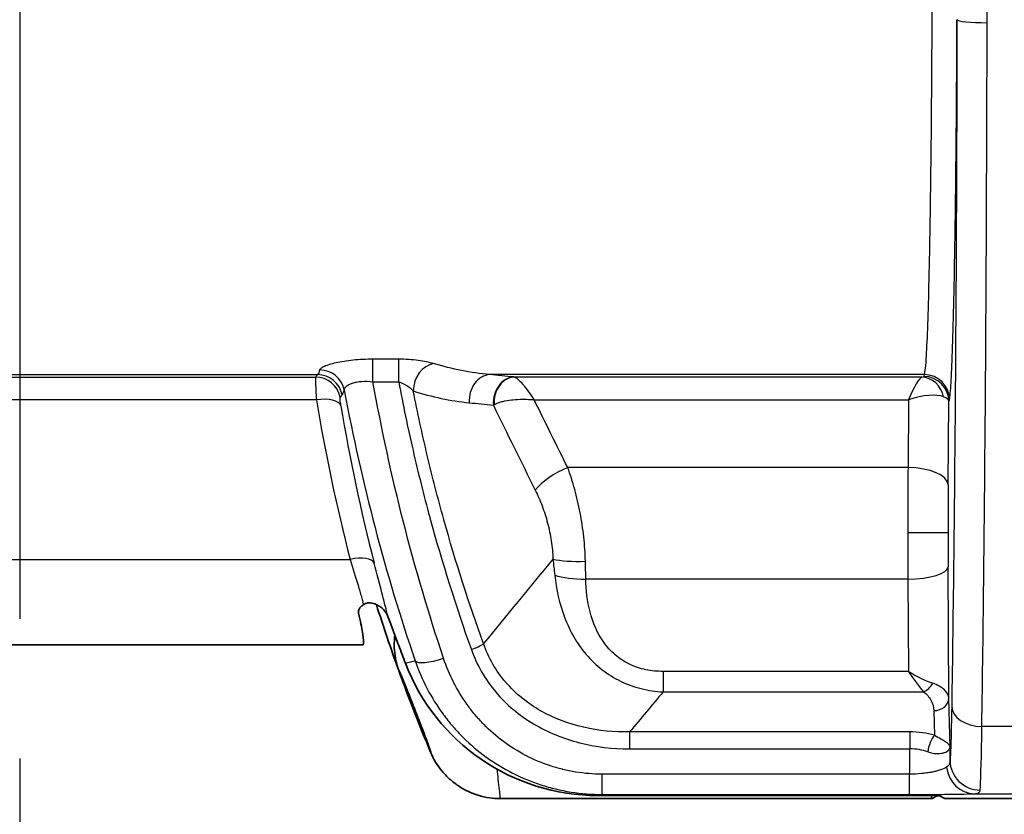
# Model space of a CAD drawing. Units: millimetres. Extents: x 43 to 4602, y 24 to 1429.
# Drawn here: x 1816 to 1866, y 733 to 774 of the extents above; entities that cross this region are included whole.
import ezdxf

# ---------------------------------------------------------------- set-up
doc = ezdxf.new("R2010")
doc.units = ezdxf.units.MM
doc.header["$LTSCALE"] = 3
doc.linetypes.add('CHAIN', pattern=[0.3543, 0.2362, -0.0295, 0.0591, -0.0295])
for name, color, linetype, lineweight in [('Section Line (ISO)', 7, 'CHAIN', 25), ('Visible (ISO)', 7, 'Continuous', 35), ('Visible Narrow (ISO)', 7, 'Continuous', 25)]:
    doc.layers.add(name, color=color, linetype=linetype, lineweight=lineweight)

# ---------------------------------------------------------------- blocks, each defined once
blk = doc.blocks.new('2dTransSection0')
at = {"layer": 'Section Line (ISO)', "linetype": 'CHAIN', "ltscale": 15.936205}
blk.add_line((132.3626, 213.9712), (132.3626, 142.5707), dxfattribs=at)

msp = doc.modelspace()

# ---------------------------------------------------------------- linework, layer by layer
at = {"layer": 'Visible (ISO)'}
for p, q in [((1834.772, 749.972), (1834.772, 749.972)), ((1836.101, 744.937), (1836.101, 744.937)), ((1798.462, 742.017), (1833.164, 742.017)), ((1845.056, 740.899), (1845.056, 740.899)), ((1843.551, 738.048), (1843.551, 738.048)), ((1843.551, 738.048), (1843.551, 738.048)), ((1843.7, 738.001), (1843.701, 738.001)), ((1861.517, 734.386), (1845.028, 734.386)), ((1862.178, 734.37), (1861.914, 734.238)), ((1862.281, 734.372), (1862.549, 734.238)), ((1840.094, 734.238), (1856.446, 734.238)), ((1856.446, 734.238), (1861.914, 734.238)), ((1905.856, 734.238), (1862.549, 734.238))]:
    msp.add_line(p, q, dxfattribs=at)
for start, end in [(197.67602, 199.87754), (199.87754, 202.65597)]:
    msp.add_arc((1920.958, 771.809), 91.442, start, end, dxfattribs=at)
for centre, major_axis, ratio, start_param, end_param in [((1928.935, 773.507), (-99.648, 0), 0.951057, 0.339129, 0.349285), ((1844.816, 744.49), (8.461, -5.798), 0.978, 4.097675, 5.323593), ((1840.642, 740.033), (0, -1.984), 0.034921, 1.428071, 1.428085), ((1836.577, 736.579), (0.0228, -0.0544), 0.007821, 4.573149, 4.658822), ((1861.519, 734.372), (0.762, 0), 0.018249, 0.036498, 1.574096), ((1861.914, 740.033), (0, -5.794), 0.034921, 6.058133, 6.283185), ((1862.812, 734.369), (0.635, 0), 0.018067, 2.622144, 3.105459)]:
    msp.add_ellipse(centre, major_axis=major_axis, ratio=ratio, start_param=start_param, end_param=end_param, dxfattribs=at)
for points, knots in [([(1833.195, 744.051), (1833.147, 744.022), (1833.104, 743.99), (1833.033, 743.92), (1833.003, 743.883), (1832.958, 743.804), (1832.943, 743.763), (1832.93, 743.683), (1832.931, 743.645), (1832.94, 743.608)], [-0.07590497, -0.07590497, -0.07590497, -0.07590497, -0.05679227, -0.05679227, -0.0379599, -0.0379599, -0.01822648, -0.01822648, 0, 0, 0, 0]), ([(1833.761, 744.075), (1833.661, 744.115), (1833.562, 744.133), (1833.385, 744.127), (1833.307, 744.108), (1833.222, 744.066), (1833.208, 744.059), (1833.195, 744.051)], [0.00000627, 0.00000627, 0.00000627, 0.00000627, 0.03406518, 0.03406518, 0.06429549, 0.06429549, 0.07027965, 0.07027965, 0.07027965, 0.07027965]), ([(1833.761, 744.075), (1833.847, 744.041), (1833.928, 744), (1834.075, 743.903), (1834.141, 743.849), (1834.296, 743.688), (1834.369, 743.572), (1834.417, 743.446)], [0.0000063, 0.0000063, 0.0000063, 0.0000063, 0.0289422, 0.0289422, 0.0576489, 0.0576489, 0.1048707, 0.1048707, 0.1048707, 0.1048707]), ([(1833.164, 742.017), (1833.201, 742.085), (1833.194, 742.288), (1833.096, 742.885), (1833.027, 743.222), (1832.94, 743.608)], [-2.2795607, -2.2795607, -2.2795607, -2.2795607, -2.0388607, -2.0388607, -1.8553155, -1.8553155, -1.8553155, -1.8553155]), ([(1834.417, 743.446), (1834.502, 743.218), (1834.591, 742.979), (1834.683, 742.733), (1834.775, 742.486), (1834.868, 742.235), (1834.962, 741.98)], [0.013905163, 0.013905163, 0.013905163, 0.013905163, 0.014758623, 0.014758623, 0.014758623, 0.015612083, 0.015612083, 0.015612083, 0.015612083]), ([(1834.769, 742.502), (1834.736, 742.247), (1834.729, 741.989), (1834.774, 741.386), (1834.847, 741.045), (1834.965, 740.718)], [0.5512383, 0.5512383, 0.5512383, 0.5512383, 0.6285231, 0.6285231, 0.7327601, 0.7327601, 0.7327601, 0.7327601]), ([(1836.575, 736.581), (1836.72, 736.234), (1836.917, 735.91), (1837.152, 735.624), (1837.27, 735.482), (1837.399, 735.347), (1837.537, 735.222), (1837.676, 735.097), (1837.825, 734.981), (1837.98, 734.878), (1838.134, 734.775), (1838.295, 734.684), (1838.463, 734.604), (1838.631, 734.525), (1838.807, 734.457), (1838.986, 734.402), (1839.175, 734.345), (1839.366, 734.303), (1839.56, 734.275)], [0, 0, 0, 0, 0.001127184, 0.001127184, 0.001127184, 0.001690776, 0.001690776, 0.001690776, 0.002254368, 0.002254368, 0.002254368, 0.00281796, 0.00281796, 0.00281796, 0.003381552, 0.003381552, 0.003381552, 0.003975632, 0.003975632, 0.003975632, 0.003975632])]:
    msp.add_open_spline(points, degree=3, knots=knots, dxfattribs=at)
msp.add_open_spline([(1840.094, 734.238), (1839.915, 734.238), (1839.736, 734.251), (1839.56, 734.276)], degree=3, dxfattribs=at)
at = {"layer": 'Visible Narrow (ISO)'}
for p, q in [((1861.811, 763.871), (1861.811, 763.871)), ((1834.963, 756.449), (1833.664, 756.449)), ((1833.664, 755.308), (1833.664, 756.449)), ((1834.963, 755.308), (1834.963, 756.449)), ((1861.593, 756.348), (1861.593, 756.348)), ((1800.764, 755.669), (1830.862, 755.669)), ((1800.863, 755.549), (1830.763, 755.549)), ((1833.664, 755.308), (1834.963, 755.308)), ((1861.517, 755.669), (1839.556, 755.669)), ((1861.393, 755.549), (1840.793, 755.549)), ((1861.517, 755.669), (1861.494, 755.578)), ((1830.803, 754.398), (1800.824, 754.398)), ((1841.81, 754.398), (1860.725, 754.398)), ((1860.725, 754.398), (1860.697, 750.971)), ((1862.729, 750.095), (1862.764, 754.311)), ((1862.764, 754.311), (1862.786, 754.402)), ((1860.697, 750.971), (1843.504, 750.971)), ((1834.813, 749.8), (1834.813, 749.8)), ((1860.687, 747.687), (1862.719, 747.687)), ((1799.114, 746.328), (1832.512, 746.328)), ((1862.762, 739.305), (1862.724, 745.96)), ((1860.692, 745.332), (1844.415, 745.332)), ((1860.692, 745.332), (1860.719, 740.664)), ((1839.324, 740.36), (1839.324, 740.36)), ((1860.719, 740.664), (1848.324, 740.664)), ((1848.324, 740.664), (1848.324, 739.627)), ((1848.324, 739.627), (1861.487, 739.627)), ((1862.823, 736.839), (1862.762, 739.305)), ((1862, 738.681), (1862.031, 737.433)), ((1843.551, 738.048), (1843.55, 738.048)), ((1867.774, 737.881), (1864.427, 737.881)), ((1839.693, 737.579), (1839.693, 737.579)), ((1860.787, 737.608), (1846.632, 737.608)), ((1846.632, 737.608), (1846.632, 736.749)), ((1860.787, 737.608), (1860.787, 736.749)), ((1862.148, 737.365), (1862.148, 737.365)), ((1846.632, 736.749), (1860.787, 736.749)), ((1839.9, 735.988), (1839.9, 735.988)), ((1862.797, 736.02), (1862.797, 736.021)), ((1860.78, 735.47), (1845.249, 735.47)), ((1845.249, 734.443), (1845.249, 735.47)), ((1860.78, 734.443), (1860.78, 735.47)), ((1845.028, 734.386), (1845.249, 734.443)), ((1845.249, 734.443), (1860.78, 734.443)), ((1862.177, 734.379), (1862.178, 734.37)), ((1864.04, 734.482), (1868.326, 734.482))]:
    msp.add_line(p, q, dxfattribs=at)
for centre, major_axis, ratio, start_param, end_param in [((1864.693, 773.615), (-1.524, 0.003), 0.100729, 0.017543, 1.570974), ((1836.727, 754.993), (0.386, 1.21), 0.788957, 0.384287, 1.937591), ((1830.969, 754.653), (-1.232, 0.307), 0.986381, 3.579568, 4.953542), ((1830.763, 754.282), (-0.98, 0.808), 0.995919, 4.024962, 5.399816), ((1830.862, 754.402), (-0.98, 0.808), 0.995915, 4.024424, 5.400354), ((1839.556, 754.402), (0.123, 1.264), 0.810932, 0.119497, 1.769932), ((1840.775, 754.284), (0.123, 1.264), 0.810881, 0.119483, 1.770538), ((1840.793, 754.282), (0.117, 1.265), 0.796171, 0.115543, 1.747928), ((1860.725, 753.522), (0.709, 2.029), 0.145522, 0.120587, 1.175965), ((1860.883, 755.576), (0.611, 0.004), 0.088601, 5.700789, 6.260544), ((1861.393, 754.282), (-0.177, 1.258), 0.893452, 4.795992, 6.127249), ((1861.494, 754.311), (1.232, -0.308), 0.997413, 0.24523, 1.814808), ((1861.517, 754.402), (1.232, -0.308), 0.997413, 0.24523, 1.814808), ((1860.725, 753.522), (2.015, 0.802), 0.379457, 0.365479, 1.420856), ((1830.803, 753.85), (1.253, 0.207), 0.426298, 0.077191, 1.500514), ((1898.78, 764.599), (16.38, -77.581), 0.86653, 4.661137, 4.765216), ((1921.85, 768.943), (88.569, 21.005), 0.99548, 3.072255, 3.162065), ((1841.423, 754.313), (2.001, 0.528), 0.205409, 2.476989, 2.508058), ((1843.504, 750.095), (-1.817, -0.909), 0.392868, 4.518419, 5.609683), ((1860.765, 748.032), (-0.004, -6.781), 0.011495, 4.264077, 4.76328), ((1860.697, 750.095), (2.032, -0.017), 0.430993, 0.019342, 1.57439), ((1862.797, 747.94), (0.004, 4.973), 0.015675, 1.122491, 1.621692), ((1860.784, 747.687), (0, -7.619), 0.012722, 4.712389, 5.026573), ((1862.795, 747.49), (-0.003, 4.914), 0.015424, 1.530741, 1.887406), ((1832.512, 745.781), (1.229, 0.319), 0.419656, 0.076927, 1.462336), ((3515.638, 227.434), (-1854.766, 74.199), 0.592076, 5.859718, 5.864114), ((1844.397, 746.622), (-2.031, -0.069), 0.190438, 0.623979, 1.56435), ((1860.692, 745.96), (2.032, 0.012), 0.309012, 4.710636, 6.264834), ((1844.415, 745.96), (-2.032, -0.034), 0.308977, 0.684064, 1.565551), ((1831.178, 749.262), (2.501, -7.379), 0.043694, 0.772006, 0.797895), ((1838.633, 741.956), (0.717, 0.259), 0.229486, 4.629685, 5.652988), ((1837.229, 741.709), (-1.443, -0.491), 0.236439, 0.071854, 1.490488), ((1860.838, 741.111), (1.818, -1.105), 0.209144, 4.773516, 5.487497), ((1860.794, 741.068), (1.123, -1.774), 0.134576, 4.856535, 5.570515), ((1861.487, 740.252), (-0.443, -0.62), 0.638729, 0.841216, 1.722883), ((3575.092, 262.232), (1916.891, 0), 0.573576, 2.692443, 2.694481), ((1862, 739.305), (0.762, 0.019), 0.819068, 4.691974, 6.25276), ((1864.427, 738.895), (-1.524, 0.024), 0.665312, 0.023379, 1.581146), ((1860.796, 735.961), (2.768, -0.008), 0.595207, 1.110435, 1.575848), ((1862.031, 736.809), (0.218, 0.73), 0.378009, 0.668164, 1.972708), ((1861.521, 760.301), (0, 78.222), 0.017452, 4.398695, 4.407764), ((1859.489, 760.301), (0, -76.191), 0.017918, 1.238831, 1.25653), ((1860.762, 735.225), (2.087, 0.049), 0.729657, 1.091957, 1.541455), ((1864.04, 736.006), (0.064, -1.523), 0.923062, 4.796417, 6.237798), ((1864.343, 736.163), (-1.518, 0.136), 0.981516, 0.091319, 1.658788)]:
    msp.add_ellipse(centre, major_axis=major_axis, ratio=ratio, start_param=start_param, end_param=end_param, dxfattribs=at)
for points, knots in [([(1861.908, 777.662), (1861.907, 776.267), (1861.904, 774.877), (1861.893, 772.152), (1861.885, 770.817), (1861.865, 768.248), (1861.853, 767.013), (1861.824, 764.686), (1861.808, 763.593), (1861.772, 761.585), (1861.753, 760.67), (1861.711, 759.05), (1861.689, 758.344), (1861.642, 757.164), (1861.618, 756.691), (1861.568, 755.992), (1861.542, 755.767), (1861.517, 755.669)], [0.035497, 0.035497, 0.035497, 0.035497, 0.218683, 0.218683, 0.401868, 0.401868, 0.585054, 0.585054, 0.76824, 0.76824, 0.951426, 0.951426, 1.134612, 1.134612, 1.317797, 1.317797, 1.500983, 1.500983, 1.500983, 1.500983]), ([(1862.786, 754.402), (1862.811, 754.502), (1862.837, 754.734), (1862.863, 755.112), (1862.887, 755.474), (1862.911, 755.971), (1862.935, 756.603), (1862.958, 757.22), (1862.981, 757.965), (1863.002, 758.826), (1863.023, 759.68), (1863.042, 760.648), (1863.06, 761.707), (1863.078, 762.772), (1863.094, 763.93), (1863.108, 765.148), (1863.123, 766.394), (1863.135, 767.702), (1863.145, 769.036), (1863.155, 770.425), (1863.163, 771.84), (1863.168, 773.239), (1863.169, 773.364), (1863.169, 773.489), (1863.17, 773.615)], [4.782202, 4.782202, 4.782202, 4.782202, 4.973296, 4.973296, 4.973296, 5.156333, 5.156333, 5.156333, 5.335, 5.335, 5.335, 5.512209, 5.512209, 5.512209, 5.69064, 5.69064, 5.69064, 5.873165, 5.873165, 5.873165, 6.063376, 6.063376, 6.063376, 6.080429, 6.080429, 6.080429, 6.080429]), ([(1863.17, 773.615), (1863.164, 770.418), (1863.154, 767.246), (1863.125, 761.032), (1863.107, 757.989), (1863.062, 752.106), (1863.035, 749.267), (1862.974, 743.86), (1862.94, 741.293), (1862.903, 738.895)], [0.1009004, 0.1009004, 0.1009004, 0.1009004, 0.2576681, 0.2576681, 0.4144358, 0.4144358, 0.5712035, 0.5712035, 0.7279712, 0.7279712, 0.7279712, 0.7279712]), ([(1864.427, 737.881), (1864.464, 740.339), (1864.498, 742.969), (1864.529, 745.739), (1864.559, 748.51), (1864.585, 751.42), (1864.608, 754.434), (1864.631, 757.448), (1864.649, 760.566), (1864.663, 763.751), (1864.678, 766.935), (1864.688, 770.185), (1864.693, 773.461)], [5.5552141, 5.5552141, 5.5552141, 5.5552141, 5.7119818, 5.7119818, 5.7119818, 5.8687495, 5.8687495, 5.8687495, 6.0255172, 6.0255172, 6.0255172, 6.182285, 6.182285, 6.182285, 6.182285]), ([(1833.664, 756.449), (1833.32, 756.449), (1832.979, 756.432), (1832.503, 756.384), (1832.348, 756.364), (1832.06, 756.319), (1831.925, 756.294), (1831.676, 756.239), (1831.562, 756.209), (1831.363, 756.148), (1831.278, 756.117), (1831.135, 756.054), (1831.079, 756.023), (1831, 755.963), (1830.976, 755.935), (1830.969, 755.907)], [0, 0, 0, 0, 0.001028138, 0.001028138, 0.001542207, 0.001542207, 0.002056276, 0.002056276, 0.002570345, 0.002570345, 0.003084414, 0.003084414, 0.003598484, 0.003598484, 0.004112553, 0.004112553, 0.004112553, 0.004112553]), ([(1836.727, 756.228), (1836.623, 756.26), (1836.505, 756.289), (1836.374, 756.316), (1836.245, 756.342), (1836.104, 756.366), (1835.955, 756.385), (1835.801, 756.406), (1835.636, 756.422), (1835.468, 756.432), (1835.303, 756.443), (1835.134, 756.449), (1834.963, 756.449)], [0, 0, 0, 0, 0.000509779, 0.000509779, 0.000509779, 0.001010009, 0.001010009, 0.001010009, 0.001529336, 0.001529336, 0.001529336, 0.002039114, 0.002039114, 0.002039114, 0.002039114]), ([(1830.763, 755.549), (1830.759, 755.536), (1830.757, 755.5), (1830.756, 755.383), (1830.758, 755.301), (1830.765, 755.101), (1830.77, 754.98), (1830.784, 754.709), (1830.793, 754.56), (1830.803, 754.398)], [0, 0, 0, 0, 0.000540948, 0.000540948, 0.001081896, 0.001081896, 0.001622844, 0.001622844, 0.002163792, 0.002163792, 0.002163792, 0.002163792]), ([(1832.213, 754.891), (1832.215, 754.952), (1832.248, 755.015), (1832.316, 755.075), (1832.318, 755.077), (1832.319, 755.078), (1832.321, 755.079), (1832.354, 755.108), (1832.395, 755.136), (1832.442, 755.162), (1832.445, 755.163), (1832.447, 755.165), (1832.45, 755.166), (1832.498, 755.192), (1832.555, 755.217), (1832.618, 755.238), (1832.621, 755.239), (1832.624, 755.24), (1832.626, 755.241), (1832.69, 755.263), (1832.76, 755.281), (1832.836, 755.296), (1832.916, 755.312), (1833.003, 755.323), (1833.093, 755.33), (1833.273, 755.343), (1833.469, 755.335), (1833.664, 755.308)], [0.000000005, 0.000000005, 0.000000005, 0.000000005, 0.000581068, 0.000581068, 0.000581068, 0.000593705, 0.000593705, 0.000593705, 0.000871602, 0.000871602, 0.000871602, 0.000885873, 0.000885873, 0.000885873, 0.001162137, 0.001162137, 0.001162137, 0.001174393, 0.001174393, 0.001174393, 0.001452671, 0.001452671, 0.001452671, 0.001743205, 0.001743205, 0.001743205, 0.002324272, 0.002324272, 0.002324272, 0.002324272]), ([(1834.963, 755.308), (1835.181, 754.146), (1835.423, 752.991), (1835.686, 751.844), (1835.947, 750.71), (1836.229, 749.582), (1836.532, 748.464), (1836.536, 748.451), (1836.539, 748.437), (1836.543, 748.424), (1837.157, 746.162), (1837.855, 743.945), (1838.633, 741.771)], [0.00093178, 0.00093178, 0.00093178, 0.00093178, 0.00448428, 0.00448428, 0.00448428, 0.00799464, 0.00799464, 0.00799464, 0.00803678, 0.00803678, 0.00803678, 0.01514177, 0.01514177, 0.01514177, 0.01514177]), ([(1834.963, 755.308), (1835.112, 755.266), (1835.248, 755.198), (1835.366, 755.122), (1835.372, 755.118), (1835.378, 755.114), (1835.384, 755.11), (1835.507, 755.028), (1835.612, 754.936), (1835.698, 754.843)], [0, 0, 0, 0, 0.0004578002, 0.0004578002, 0.0004578002, 0.0004817633, 0.0004817633, 0.0004817633, 0.0009635266, 0.0009635266, 0.0009635266, 0.0009635266]), ([(1841.81, 754.398), (1841.624, 754.688), (1841.438, 754.947), (1841.271, 755.144), (1841.259, 755.159), (1841.246, 755.173), (1841.234, 755.187), (1841.157, 755.275), (1841.084, 755.35), (1841.017, 755.409), (1841.007, 755.418), (1840.997, 755.426), (1840.987, 755.434), (1840.956, 755.46), (1840.927, 755.482), (1840.899, 755.499), (1840.86, 755.524), (1840.825, 755.541), (1840.793, 755.549)], [-0.00000924, -0.00000924, -0.00000924, -0.00000924, 0.001105733, 0.001105733, 0.001105733, 0.001187535, 0.001187535, 0.001187535, 0.001708962, 0.001708962, 0.001708962, 0.001785923, 0.001785923, 0.001785923, 0.00203474, 0.00203474, 0.00203474, 0.00238431, 0.00238431, 0.00238431, 0.00238431]), ([(1839.247, 742.069), (1838.506, 744.116), (1837.838, 746.203), (1837.246, 748.33), (1837.244, 748.336), (1837.242, 748.342), (1837.241, 748.348), (1836.944, 749.415), (1836.666, 750.492), (1836.409, 751.574), (1836.407, 751.581), (1836.406, 751.587), (1836.404, 751.593), (1836.149, 752.67), (1835.913, 753.753), (1835.698, 754.843)], [0, 0, 0, 0, 0.00669926, 0.00669926, 0.00669926, 0.00671761, 0.00671761, 0.00671761, 0.01007641, 0.01007641, 0.01007641, 0.01009622, 0.01009622, 0.01009622, 0.01343521, 0.01343521, 0.01343521, 0.01343521]), ([(1832.045, 754.098), (1832.035, 754.158), (1832.027, 754.212), (1832.02, 754.262), (1832.013, 754.313), (1832.008, 754.357), (1832.005, 754.395), (1832.002, 754.432), (1832, 754.462), (1832, 754.484), (1832.001, 754.506), (1832.003, 754.519), (1832.007, 754.524)], [0, 0, 0, 0, 0.0001986657, 0.0001986657, 0.0001986657, 0.0003980592, 0.0003980592, 0.0003980592, 0.0005978616, 0.0005978616, 0.0005978616, 0.0007986106, 0.0007986106, 0.0007986106, 0.0007986106]), ([(1839.781, 754.151), (1839.845, 754.187), (1839.916, 754.219), (1839.994, 754.247), (1840.049, 754.268), (1840.107, 754.286), (1840.169, 754.303), (1840.189, 754.309), (1840.208, 754.314), (1840.228, 754.319), (1840.362, 754.352), (1840.509, 754.378), (1840.662, 754.395), (1840.686, 754.398), (1840.711, 754.401), (1840.735, 754.403), (1840.89, 754.418), (1841.053, 754.426), (1841.22, 754.426), (1841.316, 754.427), (1841.414, 754.424), (1841.513, 754.419), (1841.611, 754.415), (1841.712, 754.407), (1841.81, 754.398)], [0, 0, 0, 0, 0.000344292, 0.000344292, 0.000344292, 0.000589292, 0.000589292, 0.000589292, 0.000665164, 0.000665164, 0.000665164, 0.001178585, 0.001178585, 0.001178585, 0.001259124, 0.001259124, 0.001259124, 0.001767877, 0.001767877, 0.001767877, 0.002062523, 0.002062523, 0.002062523, 0.00235717, 0.00235717, 0.00235717, 0.00235717]), ([(1844.397, 746.235), (1844.387, 746.643), (1844.359, 747.057), (1844.314, 747.466), (1844.27, 747.875), (1844.209, 748.282), (1844.132, 748.686), (1844.055, 749.09), (1843.963, 749.485), (1843.858, 749.866), (1843.753, 750.247), (1843.635, 750.615), (1843.504, 750.971)], [0, 0, 0, 0, 0.001248127, 0.001248127, 0.001248127, 0.002496254, 0.002496254, 0.002496254, 0.003744381, 0.003744381, 0.003744381, 0.004992508, 0.004992508, 0.004992508, 0.004992508]), ([(1841.861, 749.83), (1841.989, 749.574), (1842.105, 749.308), (1842.21, 749.03), (1842.314, 748.753), (1842.407, 748.464), (1842.485, 748.166), (1842.563, 747.867), (1842.625, 747.566), (1842.671, 747.261), (1842.717, 746.957), (1842.746, 746.647), (1842.757, 746.34)], [0, 0, 0, 0, 0.000922527, 0.000922527, 0.000922527, 0.001845568, 0.001845568, 0.001845568, 0.002768881, 0.002768881, 0.002768881, 0.003692246, 0.003692246, 0.003692246, 0.003692246]), ([(1832.512, 746.328), (1832.654, 745.861), (1832.786, 745.424), (1832.969, 744.814), (1833.028, 744.619), (1833.108, 744.348), (1833.132, 744.267), (1833.155, 744.188)], [0, 0, 0, 0, 0.581891, 0.581891, 0.872837, 0.872837, 1, 1, 1, 1]), ([(1834.417, 743.446), (1834.377, 743.609), (1834.334, 743.779), (1834.235, 744.171), (1834.178, 744.396), (1833.997, 745.098), (1833.867, 745.601), (1833.728, 746.138)], [0, 0, 0, 0, 0.212515, 0.212515, 0.47501, 0.47501, 1, 1, 1, 1]), ([(1842.848, 745.537), (1842.927, 744.805), (1843.083, 744.093), (1843.474, 743.061), (1843.629, 742.73), (1843.992, 742.098), (1844.203, 741.795), (1844.68, 741.235), (1844.944, 740.98), (1845.528, 740.526), (1845.843, 740.33), (1846.507, 740.01), (1846.861, 739.883), (1847.582, 739.704), (1847.949, 739.649), (1848.324, 739.627)], [0, 0, 0, 0, 0.002236697, 0.002236697, 0.003355045, 0.003355045, 0.004473393, 0.004473393, 0.005591741, 0.005591741, 0.00671009, 0.00671009, 0.007828438, 0.007828438, 0.008946786, 0.008946786, 0.008946786, 0.008946786]), ([(1848.324, 740.664), (1848.028, 740.664), (1847.736, 740.691), (1847.449, 740.752), (1847.306, 740.782), (1847.163, 740.82), (1847.023, 740.867), (1846.884, 740.914), (1846.75, 740.969), (1846.619, 741.032), (1846.489, 741.096), (1846.364, 741.167), (1846.243, 741.246), (1846.122, 741.325), (1846.005, 741.414), (1845.896, 741.508), (1845.677, 741.696), (1845.487, 741.908), (1845.321, 742.141), (1844.989, 742.607), (1844.771, 743.128), (1844.629, 743.673), (1844.487, 744.217), (1844.425, 744.771), (1844.415, 745.332)], [0, 0, 0, 0, 0.000878957, 0.000878957, 0.000878957, 0.001318436, 0.001318436, 0.001318436, 0.001757915, 0.001757915, 0.001757915, 0.002197393, 0.002197393, 0.002197393, 0.002636872, 0.002636872, 0.002636872, 0.003515829, 0.003515829, 0.003515829, 0.005273744, 0.005273744, 0.005273744, 0.007031658, 0.007031658, 0.007031658, 0.007031658]), ([(1838.633, 741.771), (1838.914, 740.985), (1839.324, 740.269), (1839.864, 739.627), (1839.866, 739.624), (1839.868, 739.622), (1839.87, 739.619), (1840.138, 739.301), (1840.431, 739.011), (1840.746, 738.745), (1840.749, 738.742), (1840.753, 738.74), (1840.756, 738.737), (1841.071, 738.472), (1841.41, 738.232), (1841.77, 738.017), (1841.774, 738.015), (1841.777, 738.013), (1841.781, 738.011), (1842.505, 737.581), (1843.283, 737.268), (1844.106, 737.058), (1844.933, 736.848), (1845.776, 736.749), (1846.632, 736.749)], [0, 0, 0, 0, 0.0025373, 0.0025373, 0.0025373, 0.00254777, 0.00254777, 0.00254777, 0.00380594, 0.00380594, 0.00380594, 0.00381863, 0.00381863, 0.00381863, 0.00507459, 0.00507459, 0.00507459, 0.00508737, 0.00508737, 0.00508737, 0.00761189, 0.00761189, 0.00761189, 0.01014918, 0.01014918, 0.01014918, 0.01014918]), ([(1846.632, 737.608), (1845.847, 737.592), (1845.073, 737.664), (1844.312, 737.838), (1844.306, 737.839), (1844.299, 737.841), (1844.293, 737.842), (1843.538, 738.016), (1842.821, 738.284), (1842.153, 738.662), (1842.146, 738.666), (1842.139, 738.67), (1842.133, 738.674), (1841.803, 738.862), (1841.491, 739.074), (1841.202, 739.309), (1841.197, 739.313), (1841.192, 739.317), (1841.187, 739.321), (1840.897, 739.557), (1840.628, 739.818), (1840.381, 740.104), (1840.378, 740.108), (1840.376, 740.111), (1840.373, 740.114), (1839.876, 740.695), (1839.5, 741.347), (1839.247, 742.069)], [0, 0, 0, 0, 0.00233585, 0.00233585, 0.00233585, 0.002355558, 0.002355558, 0.002355558, 0.004671701, 0.004671701, 0.004671701, 0.004695357, 0.004695357, 0.004695357, 0.005839626, 0.005839626, 0.005839626, 0.005859474, 0.005859474, 0.005859474, 0.007007551, 0.007007551, 0.007007551, 0.007020894, 0.007020894, 0.007020894, 0.009343402, 0.009343402, 0.009343402, 0.009343402]), ([(1845.249, 735.47), (1844.799, 735.47), (1844.353, 735.506), (1843.911, 735.577), (1843.907, 735.578), (1843.904, 735.578), (1843.9, 735.579), (1843.682, 735.614), (1843.465, 735.658), (1843.252, 735.711), (1843.246, 735.712), (1843.241, 735.713), (1843.236, 735.715), (1843.024, 735.767), (1842.816, 735.827), (1842.611, 735.895), (1842.605, 735.897), (1842.599, 735.899), (1842.592, 735.901), (1842.178, 736.04), (1841.779, 736.21), (1841.393, 736.41), (1841.385, 736.414), (1841.377, 736.418), (1841.37, 736.422), (1840.985, 736.623), (1840.612, 736.858), (1840.265, 737.115), (1840.258, 737.12), (1840.25, 737.126), (1840.243, 737.132), (1839.897, 737.39), (1839.574, 737.672), (1839.274, 737.977), (1839.268, 737.984), (1839.262, 737.99), (1839.255, 737.996), (1839.108, 738.147), (1838.966, 738.303), (1838.83, 738.465), (1838.825, 738.471), (1838.82, 738.477), (1838.814, 738.484), (1838.678, 738.647), (1838.547, 738.816), (1838.423, 738.989), (1838.419, 738.994), (1838.414, 739), (1838.41, 739.006), (1837.9, 739.72), (1837.508, 740.494), (1837.229, 741.33)], [0, 0, 0, 0, 0.00134306, 0.00134306, 0.00134306, 0.00135383, 0.00135383, 0.00135383, 0.002015, 0.002015, 0.002015, 0.00203074, 0.00203074, 0.00203074, 0.00268766, 0.00268766, 0.00268766, 0.00270765, 0.00270765, 0.00270765, 0.00403538, 0.00403538, 0.00403538, 0.00406148, 0.00406148, 0.00406148, 0.00538645, 0.00538645, 0.00538645, 0.0054153, 0.0054153, 0.0054153, 0.00674171, 0.00674171, 0.00674171, 0.00676913, 0.00676913, 0.00676913, 0.00742091, 0.00742091, 0.00742091, 0.00744604, 0.00744604, 0.00744604, 0.00810115, 0.00810115, 0.00810115, 0.00812295, 0.00812295, 0.00812295, 0.0108306, 0.0108306, 0.0108306, 0.0108306]), ([(1835.798, 741.195), (1836.132, 740.221), (1836.603, 739.322), (1837.21, 738.497), (1837.212, 738.495), (1837.214, 738.492), (1837.216, 738.489), (1837.366, 738.285), (1837.525, 738.086), (1837.691, 737.894), (1837.693, 737.891), (1837.696, 737.888), (1837.699, 737.884), (1837.864, 737.693), (1838.036, 737.509), (1838.214, 737.332), (1838.217, 737.329), (1838.221, 737.326), (1838.224, 737.323), (1838.584, 736.966), (1838.97, 736.638), (1839.383, 736.338), (1839.387, 736.336), (1839.391, 736.333), (1839.395, 736.33), (1839.809, 736.031), (1840.254, 735.759), (1840.711, 735.527), (1840.715, 735.525), (1840.719, 735.523), (1840.723, 735.521), (1841.181, 735.288), (1841.656, 735.092), (1842.146, 734.933), (1842.393, 734.853), (1842.644, 734.782), (1842.9, 734.721), (1843.155, 734.659), (1843.415, 734.608), (1843.675, 734.566), (1844.195, 734.484), (1844.72, 734.443), (1845.249, 734.443)], [0, 0, 0, 0, 0.00310959, 0.00310959, 0.00310959, 0.00312067, 0.00312067, 0.00312067, 0.00388798, 0.00388798, 0.00388798, 0.00390084, 0.00390084, 0.00390084, 0.00466691, 0.00466691, 0.00466691, 0.00468101, 0.00468101, 0.00468101, 0.00622657, 0.00622657, 0.00622657, 0.00624135, 0.00624135, 0.00624135, 0.00778875, 0.00778875, 0.00778875, 0.00780169, 0.00780169, 0.00780169, 0.00935253, 0.00935253, 0.00935253, 0.01013498, 0.01013498, 0.01013498, 0.01091771, 0.01091771, 0.01091771, 0.0124827, 0.0124827, 0.0124827, 0.0124827]), ([(1834.965, 740.718), (1834.966, 740.727), (1834.973, 740.722), (1834.984, 740.706), (1834.985, 740.704), (1834.986, 740.701), (1834.988, 740.699), (1834.993, 740.69), (1834.999, 740.679), (1835.006, 740.666), (1835.014, 740.649), (1835.025, 740.628), (1835.036, 740.603), (1835.038, 740.598), (1835.041, 740.592), (1835.044, 740.586), (1835.065, 740.54), (1835.09, 740.482), (1835.118, 740.415), (1835.134, 740.377), (1835.152, 740.336), (1835.17, 740.292), (1835.188, 740.248), (1835.207, 740.201), (1835.228, 740.152), (1835.232, 740.142), (1835.236, 740.131), (1835.24, 740.121), (1835.256, 740.081), (1835.273, 740.039), (1835.29, 739.996), (1835.312, 739.942), (1835.334, 739.887), (1835.357, 739.829), (1835.361, 739.819), (1835.365, 739.81), (1835.369, 739.8), (1835.388, 739.752), (1835.408, 739.702), (1835.428, 739.651), (1835.452, 739.59), (1835.477, 739.526), (1835.502, 739.462), (1835.505, 739.454), (1835.508, 739.447), (1835.511, 739.439), (1835.559, 739.317), (1835.608, 739.193), (1835.658, 739.066), (1835.659, 739.062), (1835.661, 739.058), (1835.662, 739.054), (1835.714, 738.923), (1835.766, 738.788), (1835.818, 738.655), (1835.87, 738.521), (1835.922, 738.389), (1835.973, 738.257), (1835.974, 738.253), (1835.976, 738.248), (1835.978, 738.244), (1836.027, 738.117), (1836.076, 737.991), (1836.123, 737.87), (1836.126, 737.862), (1836.129, 737.854), (1836.132, 737.845), (1836.177, 737.729), (1836.22, 737.617), (1836.261, 737.509), (1836.265, 737.499), (1836.269, 737.488), (1836.273, 737.478), (1836.295, 737.42), (1836.317, 737.363), (1836.337, 737.309), (1836.353, 737.266), (1836.369, 737.225), (1836.383, 737.185), (1836.387, 737.174), (1836.391, 737.164), (1836.395, 737.154), (1836.431, 737.056), (1836.464, 736.967), (1836.491, 736.889), (1836.516, 736.821), (1836.535, 736.764), (1836.55, 736.718), (1836.552, 736.712), (1836.554, 736.706), (1836.556, 736.7), (1836.569, 736.657), (1836.578, 736.624), (1836.582, 736.604), (1836.582, 736.602), (1836.582, 736.6), (1836.583, 736.598), (1836.585, 736.581), (1836.582, 736.577), (1836.573, 736.586)], [0, 0, 0, 0, 0.000388856, 0.000388856, 0.000388856, 0.000434238, 0.000434238, 0.000434238, 0.000604409, 0.000604409, 0.000604409, 0.000820399, 0.000820399, 0.000820399, 0.000868476, 0.000868476, 0.000868476, 0.001254825, 0.001254825, 0.001254825, 0.001473338, 0.001473338, 0.001473338, 0.001692619, 0.001692619, 0.001692619, 0.001736952, 0.001736952, 0.001736952, 0.001912834, 0.001912834, 0.001912834, 0.002134152, 0.002134152, 0.002134152, 0.00217119, 0.00217119, 0.00217119, 0.002356222, 0.002356222, 0.002356222, 0.00257906, 0.00257906, 0.00257906, 0.002605428, 0.002605428, 0.002605428, 0.00302622, 0.00302622, 0.00302622, 0.003039666, 0.003039666, 0.003039666, 0.003473904, 0.003473904, 0.003473904, 0.003908143, 0.003908143, 0.003908143, 0.003923152, 0.003923152, 0.003923152, 0.004342381, 0.004342381, 0.004342381, 0.004370498, 0.004370498, 0.004370498, 0.004776619, 0.004776619, 0.004776619, 0.004815248, 0.004815248, 0.004815248, 0.005036508, 0.005036508, 0.005036508, 0.005210857, 0.005210857, 0.005210857, 0.005256832, 0.005256832, 0.005256832, 0.005694475, 0.005694475, 0.005694475, 0.006079333, 0.006079333, 0.006079333, 0.006128561, 0.006128561, 0.006128561, 0.006513571, 0.006513571, 0.006513571, 0.006559583, 0.006559583, 0.006559583, 0.006947809, 0.006947809, 0.006947809, 0.006947809]), ([(1862.762, 739.305), (1862.755, 739.448), (1862.68, 739.597), (1862.537, 739.731), (1862.394, 739.864), (1862.184, 739.981), (1861.946, 740.066)], [1.5833308, 1.5833308, 1.5833308, 1.5833308, 2.037585, 2.037585, 2.037585, 2.4917563, 2.4917563, 2.4917563, 2.4917563]), ([(1861.487, 739.627), (1861.636, 739.521), (1861.768, 739.376), (1861.858, 739.21), (1861.948, 739.044), (1861.995, 738.858), (1862, 738.681)], [3.791429, 3.791429, 3.791429, 3.791429, 4.2455612, 4.2455612, 4.2455612, 4.6998545, 4.6998545, 4.6998545, 4.6998545]), ([(1862.903, 738.895), (1862.892, 738.195), (1862.879, 737.598), (1862.851, 736.671), (1862.835, 736.342), (1862.819, 736.163)], [0.7279712, 0.7279712, 0.7279712, 0.7279712, 1.0534767, 1.0534767, 1.3789822, 1.3789822, 1.3789822, 1.3789822]), ([(1864.343, 734.667), (1864.371, 735.029), (1864.398, 735.973), (1864.419, 737.301), (1864.421, 737.488), (1864.424, 737.681), (1864.427, 737.881)], [4.9042031, 4.9042031, 4.9042031, 4.9042031, 5.4749586, 5.4749586, 5.4749586, 5.5552141, 5.5552141, 5.5552141, 5.5552141]), ([(1862.823, 736.839), (1862.821, 736.858), (1862.816, 736.876), (1862.807, 736.895), (1862.799, 736.914), (1862.786, 736.934), (1862.771, 736.953), (1862.768, 736.956), (1862.766, 736.958), (1862.764, 736.961), (1862.733, 736.998), (1862.689, 737.036), (1862.631, 737.078), (1862.624, 737.083), (1862.617, 737.088), (1862.61, 737.093), (1862.551, 737.133), (1862.479, 737.177), (1862.39, 737.228), (1862.381, 737.233), (1862.371, 737.239), (1862.361, 737.244), (1862.267, 737.298), (1862.159, 737.356), (1862.031, 737.433)], [-0.000010869, -0.000010869, -0.000010869, -0.000010869, 0.000294777, 0.000294777, 0.000294777, 0.000600423, 0.000600423, 0.000600423, 0.000640494, 0.000640494, 0.000640494, 0.001211714, 0.001211714, 0.001211714, 0.001277045, 0.001277045, 0.001277045, 0.001823006, 0.001823006, 0.001823006, 0.001882473, 0.001882473, 0.001882473, 0.002434298, 0.002434298, 0.002434298, 0.002434298]), ([(1861.692, 736.599), (1861.782, 736.567), (1861.868, 736.546), (1861.95, 736.532), (1861.991, 736.525), (1862.032, 736.52), (1862.071, 736.516), (1862.091, 736.515), (1862.11, 736.513), (1862.129, 736.513), (1862.142, 736.512), (1862.154, 736.512), (1862.167, 736.511), (1862.173, 736.511), (1862.178, 736.511), (1862.184, 736.511), (1862.321, 736.511), (1862.432, 736.53), (1862.524, 736.56), (1862.529, 736.562), (1862.534, 736.564), (1862.538, 736.565), (1862.629, 736.597), (1862.696, 736.638), (1862.743, 736.684), (1862.745, 736.685), (1862.746, 736.687), (1862.748, 736.688), (1862.795, 736.736), (1862.82, 736.788), (1862.823, 736.839)], [0, 0, 0, 0, 0.000300912, 0.000300912, 0.000300912, 0.000451368, 0.000451368, 0.000451368, 0.000526596, 0.000526596, 0.000526596, 0.000578569, 0.000578569, 0.000578569, 0.000601824, 0.000601824, 0.000601824, 0.001173847, 0.001173847, 0.001173847, 0.001203648, 0.001203648, 0.001203648, 0.001786137, 0.001786137, 0.001786137, 0.001805473, 0.001805473, 0.001805473, 0.002407297, 0.002407297, 0.002407297, 0.002407297]), ([(1862.644, 735.819), (1862.57, 735.773), (1862.475, 735.73), (1862.356, 735.689), (1862.351, 735.687), (1862.346, 735.685), (1862.341, 735.684), (1862.28, 735.663), (1862.211, 735.643), (1862.138, 735.624), (1862.074, 735.608), (1862.006, 735.592), (1861.934, 735.578), (1861.925, 735.576), (1861.916, 735.574), (1861.907, 735.572), (1861.827, 735.557), (1861.74, 735.542), (1861.649, 735.53), (1861.567, 735.518), (1861.482, 735.508), (1861.395, 735.5), (1861.387, 735.499), (1861.38, 735.499), (1861.372, 735.498), (1861.185, 735.481), (1860.983, 735.471), (1860.78, 735.47)], [0, 0, 0, 0, 0.00062429, 0.00062429, 0.00062429, 0.000649146, 0.000649146, 0.000649146, 0.000968, 0.000968, 0.000968, 0.001248581, 0.001248581, 0.001248581, 0.001282234, 0.001282234, 0.001282234, 0.001591493, 0.001591493, 0.001591493, 0.001872871, 0.001872871, 0.001872871, 0.001896615, 0.001896615, 0.001896615, 0.002497162, 0.002497162, 0.002497162, 0.002497162]), ([(1862.819, 736.163), (1862.817, 736.088), (1862.803, 736.021), (1862.775, 735.963), (1862.747, 735.906), (1862.705, 735.857), (1862.644, 735.819)], [0, 0, 0, 0, 0.000507547, 0.000507547, 0.000507547, 0.001015093, 0.001015093, 0.001015093, 0.001015093]), ([(1840.094, 734.238), (1840.099, 734.238), (1840.098, 734.276), (1840.092, 734.352), (1840.086, 734.427), (1840.075, 734.539), (1840.059, 734.685), (1840.043, 734.831), (1840.021, 735.012), (1839.995, 735.225), (1839.977, 735.378), (1839.956, 735.545), (1839.933, 735.725)], [0.000000624, 0.000000624, 0.000000624, 0.000000624, 0.001145833, 0.001145833, 0.001145833, 0.002291665, 0.002291665, 0.002291665, 0.003437498, 0.003437498, 0.003437498, 0.004257391, 0.004257391, 0.004257391, 0.004257391]), ([(1860.78, 734.443), (1861.134, 734.443), (1861.485, 734.444), (1861.817, 734.446), (1861.982, 734.447), (1862.144, 734.448), (1862.301, 734.449), (1862.459, 734.451), (1862.61, 734.452), (1862.752, 734.454), (1862.895, 734.456), (1863.029, 734.458), (1863.156, 734.46), (1863.282, 734.462), (1863.402, 734.464), (1863.51, 734.466), (1863.728, 734.471), (1863.904, 734.477), (1864.04, 734.482)], [0, 0, 0, 0, 0.001059305, 0.001059305, 0.001059305, 0.001588958, 0.001588958, 0.001588958, 0.002118611, 0.002118611, 0.002118611, 0.002648264, 0.002648264, 0.002648264, 0.003177916, 0.003177916, 0.003177916, 0.004237222, 0.004237222, 0.004237222, 0.004237222]), ([(1864.04, 734.482), (1864.141, 734.487), (1864.214, 734.505), (1864.313, 734.566), (1864.339, 734.609), (1864.343, 734.667)], [0, 0, 0, 0, 0.00090795, 0.00090795, 0.001815899, 0.001815899, 0.001815899, 0.001815899])]:
    msp.add_open_spline(points, degree=3, knots=knots, dxfattribs=at)
for points in [[(1864.693, 773.461), (1864.696, 774.828), (1864.69, 776.198), (1864.691, 777.57)], [(1839.556, 755.669), (1838.616, 755.756), (1837.672, 755.943), (1836.727, 756.228)], [(1830.969, 755.907), (1830.94, 755.797), (1830.904, 755.718), (1830.862, 755.669)], [(1830.862, 755.669), (1830.829, 755.629), (1830.796, 755.589), (1830.763, 755.549)], [(1837.229, 741.33), (1835.722, 745.846), (1834.527, 750.501), (1833.664, 755.308)], [(1840.775, 755.551), (1840.369, 755.59), (1839.963, 755.63), (1839.556, 755.669)], [(1840.793, 755.549), (1840.787, 755.55), (1840.781, 755.55), (1840.775, 755.551)], [(1832.106, 754.643), (1832.148, 754.693), (1832.184, 754.776), (1832.213, 754.891)], [(1832.213, 754.891), (1833.088, 750.182), (1834.291, 745.62), (1835.798, 741.195)], [(1835.698, 754.843), (1836.643, 754.54), (1837.586, 754.342), (1838.527, 754.25)], [(1832.007, 754.524), (1832.04, 754.563), (1832.073, 754.603), (1832.106, 754.643)], [(1838.527, 754.25), (1838.933, 754.21), (1839.34, 754.171), (1839.746, 754.131)], [(1843.504, 750.971), (1842.934, 752.111), (1842.369, 753.253), (1841.81, 754.398)], [(1862.764, 754.311), (1862.758, 754.391), (1862.664, 754.474), (1862.498, 754.544)], [(1839.746, 754.131), (1840.444, 752.694), (1841.148, 751.261), (1841.861, 749.83)], [(1842.757, 746.34), (1842.787, 746.07), (1842.819, 745.802), (1842.848, 745.537)], [(1844.415, 745.332), (1844.412, 745.628), (1844.405, 745.929), (1844.397, 746.235)], [(1835.798, 741.195), (1835.633, 741.155), (1835.469, 741.114), (1835.304, 741.074)]]:
    msp.add_open_spline(points, degree=3, dxfattribs=at)

# ---------------------------------------------------------------- block references
at = {"layer": 'Section Line (ISO)', "xscale": 5, "yscale": 5, "zscale": 5}
msp.add_blockref('2dTransSection0', (1154, -16), dxfattribs=at)

doc.saveas('drawing.dxf')
